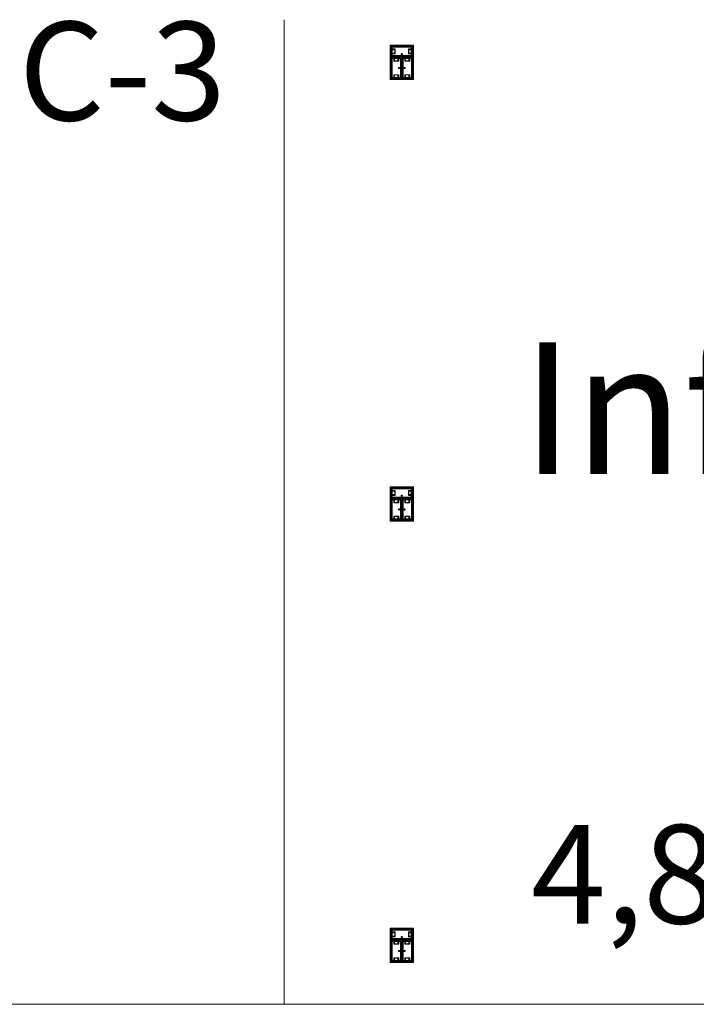
# Model space of a CAD drawing. Units: feet. Extents: x -1201 to -132, y -897 to -109.
# Drawn here: x -733 to -687, y -342 to -275 of the extents above; entities that cross this region are included whole.
import ezdxf

# ---------------------------------------------------------------- set-up
doc = ezdxf.new("R2010")
doc.units = ezdxf.units.FT
doc.header["$LTSCALE"] = 40
doc.header["$MEASUREMENT"] = 0
doc.layers.add('A-FLOR-FIXT', color=7, linetype='Continuous', lineweight=18)
doc.layers.add('None', color=7, linetype='Continuous', lineweight=18)
doc.styles.add('Times', font='Times')

msp = doc.modelspace()

# ---------------------------------------------------------------- linework, layer by layer
at = {"layer": 'A-FLOR-FIXT', "linetype": 'Continuous', "lineweight": 5, "transparency": 33554687}
for p, q in [((-707.805, -277.583), (-707.805, -276.917)), ((-707.805, -276.917), (-706.388, -276.917)), ((-707.742, -277.531), (-707.742, -276.969)), ((-707.742, -276.969), (-706.45, -276.969)), ((-706.45, -276.969), (-706.45, -277.531)), ((-706.388, -276.917), (-706.388, -277.583)), ((-707.805, -277.365), (-707.805, -277.135)), ((-707.805, -277.135), (-707.576, -277.135)), ((-707.576, -277.365), (-707.805, -277.365)), ((-706.388, -277.583), (-707.805, -277.583)), ((-707.742, -277.083), (-707.555, -277.083)), ((-707.742, -277.083), (-707.742, -277.135)), ((-707.742, -277.125), (-707.565, -277.125)), ((-707.742, -277.417), (-707.742, -277.365)), ((-707.565, -277.375), (-707.742, -277.375)), ((-707.555, -277.417), (-707.742, -277.417)), ((-707.742, -277.417), (-707.69, -277.417)), ((-706.45, -277.531), (-707.742, -277.531)), ((-707.576, -277.135), (-707.576, -277.365)), ((-707.565, -277.125), (-707.565, -277.375)), ((-707.555, -277.083), (-707.555, -277.417)), ((-707.18, -277.583), (-707.18, -277.562)), ((-707.18, -277.562), (-707.013, -277.562)), ((-707.013, -277.583), (-707.18, -277.583)), ((-707.137, -277.429), (-707.138, -277.433)), ((-707.138, -277.433), (-707.138, -277.438)), ((-707.138, -277.438), (-707.138, -277.442)), ((-707.138, -277.442), (-707.137, -277.446)), ((-707.136, -277.425), (-707.137, -277.429)), ((-707.137, -277.446), (-707.136, -277.45)), ((-707.134, -277.421), (-707.136, -277.425)), ((-707.136, -277.45), (-707.134, -277.454)), ((-707.132, -277.417), (-707.134, -277.421)), ((-707.134, -277.454), (-707.132, -277.458)), ((-707.13, -277.413), (-707.132, -277.417)), ((-707.132, -277.458), (-707.13, -277.462)), ((-707.127, -277.41), (-707.13, -277.413)), ((-707.13, -277.462), (-707.127, -277.465)), ((-707.124, -277.407), (-707.127, -277.41)), ((-707.127, -277.465), (-707.124, -277.468)), ((-707.121, -277.404), (-707.124, -277.407)), ((-707.124, -277.468), (-707.121, -277.471)), ((-707.117, -277.401), (-707.121, -277.404)), ((-707.121, -277.471), (-707.117, -277.474)), ((-707.113, -277.399), (-707.117, -277.401)), ((-707.117, -277.474), (-707.113, -277.476)), ((-707.109, -277.398), (-707.113, -277.399)), ((-707.113, -277.476), (-707.109, -277.477)), ((-707.105, -277.397), (-707.109, -277.398)), ((-707.109, -277.477), (-707.105, -277.478)), ((-707.101, -277.396), (-707.105, -277.397)), ((-707.105, -277.478), (-707.101, -277.479)), ((-707.096, -277.396), (-707.101, -277.396)), ((-707.101, -277.479), (-707.096, -277.479)), ((-707.092, -277.396), (-707.096, -277.396)), ((-707.096, -277.479), (-707.092, -277.479)), ((-707.088, -277.397), (-707.092, -277.396)), ((-707.092, -277.479), (-707.088, -277.478)), ((-707.083, -277.398), (-707.088, -277.397)), ((-707.088, -277.478), (-707.083, -277.477)), ((-707.079, -277.399), (-707.083, -277.398)), ((-707.083, -277.477), (-707.079, -277.476)), ((-707.076, -277.401), (-707.079, -277.399)), ((-707.079, -277.476), (-707.076, -277.474)), ((-707.072, -277.404), (-707.076, -277.401)), ((-707.076, -277.474), (-707.072, -277.471)), ((-707.068, -277.407), (-707.072, -277.404)), ((-707.072, -277.471), (-707.068, -277.468)), ((-707.065, -277.41), (-707.068, -277.407)), ((-707.068, -277.468), (-707.065, -277.465)), ((-707.063, -277.413), (-707.065, -277.41)), ((-707.065, -277.465), (-707.063, -277.462)), ((-707.06, -277.417), (-707.063, -277.413)), ((-707.063, -277.462), (-707.06, -277.458)), ((-707.058, -277.421), (-707.06, -277.417)), ((-707.06, -277.458), (-707.058, -277.454)), ((-707.057, -277.425), (-707.058, -277.421)), ((-707.058, -277.454), (-707.057, -277.45)), ((-707.056, -277.429), (-707.057, -277.425)), ((-707.057, -277.45), (-707.056, -277.446)), ((-707.055, -277.433), (-707.056, -277.429)), ((-707.056, -277.446), (-707.055, -277.442)), ((-707.055, -277.438), (-707.055, -277.433)), ((-707.055, -277.442), (-707.055, -277.438)), ((-707.013, -277.562), (-707.013, -277.583)), ((-706.638, -277.083), (-706.45, -277.083)), ((-706.638, -277.417), (-706.638, -277.083)), ((-706.45, -277.417), (-706.638, -277.417)), ((-706.628, -277.125), (-706.45, -277.125)), ((-706.628, -277.375), (-706.628, -277.125)), ((-706.45, -277.375), (-706.628, -277.375)), ((-706.617, -277.135), (-706.388, -277.135)), ((-706.617, -277.365), (-706.617, -277.135)), ((-706.388, -277.365), (-706.617, -277.365)), ((-706.45, -277.083), (-706.503, -277.083)), ((-706.45, -277.083), (-706.45, -277.135)), ((-706.45, -277.417), (-706.45, -277.365)), ((-706.388, -277.135), (-706.388, -277.365)), ((-707.805, -279.083), (-707.805, -277.667)), ((-707.805, -277.667), (-707.138, -277.667)), ((-707.753, -279.021), (-707.753, -277.729)), ((-707.753, -277.729), (-707.19, -277.729)), ((-707.638, -277.917), (-707.638, -277.729)), ((-707.638, -277.729), (-707.638, -277.781)), ((-707.638, -277.729), (-707.586, -277.729)), ((-707.305, -277.917), (-707.638, -277.917)), ((-707.596, -277.906), (-707.596, -277.729)), ((-707.346, -277.906), (-707.596, -277.906)), ((-707.586, -277.896), (-707.586, -277.667)), ((-707.586, -277.667), (-707.357, -277.667)), ((-707.357, -277.896), (-707.586, -277.896)), ((-707.357, -277.667), (-707.357, -277.896)), ((-707.305, -277.729), (-707.357, -277.729)), ((-707.346, -277.729), (-707.346, -277.906)), ((-707.305, -277.729), (-707.305, -277.917)), ((-707.19, -277.729), (-707.19, -279.021)), ((-707.159, -278.458), (-707.159, -278.292)), ((-707.159, -278.292), (-707.138, -278.292)), ((-707.138, -277.667), (-707.138, -279.083)), ((-707.138, -278.292), (-707.138, -278.458)), ((-707.055, -279.083), (-707.055, -277.667)), ((-707.055, -277.667), (-706.388, -277.667)), ((-707.055, -278.458), (-707.055, -278.292)), ((-707.055, -278.292), (-707.034, -278.292)), ((-707.034, -278.292), (-707.034, -278.458)), ((-707.003, -279.021), (-707.003, -277.729)), ((-707.003, -277.729), (-706.44, -277.729)), ((-706.888, -277.917), (-706.888, -277.729)), ((-706.888, -277.729), (-706.888, -277.781)), ((-706.888, -277.729), (-706.836, -277.729)), ((-706.555, -277.917), (-706.888, -277.917)), ((-706.846, -277.906), (-706.846, -277.729)), ((-706.596, -277.906), (-706.846, -277.906)), ((-706.836, -277.896), (-706.836, -277.667)), ((-706.836, -277.667), (-706.607, -277.667)), ((-706.607, -277.896), (-706.836, -277.896)), ((-706.607, -277.667), (-706.607, -277.896)), ((-706.555, -277.729), (-706.607, -277.729)), ((-706.596, -277.729), (-706.596, -277.906)), ((-706.555, -277.729), (-706.555, -277.917)), ((-706.44, -277.729), (-706.44, -279.021)), ((-706.388, -277.667), (-706.388, -279.083)), ((-707.638, -279.021), (-707.638, -278.833)), ((-707.638, -278.833), (-707.305, -278.833)), ((-707.596, -279.021), (-707.596, -278.844)), ((-707.596, -278.844), (-707.346, -278.844)), ((-707.586, -279.083), (-707.586, -278.854)), ((-707.586, -278.854), (-707.357, -278.854)), ((-707.357, -278.854), (-707.357, -279.083)), ((-707.346, -278.844), (-707.346, -279.021)), ((-707.325, -278.371), (-707.326, -278.375)), ((-707.326, -278.375), (-707.325, -278.379)), ((-707.323, -278.362), (-707.325, -278.366)), ((-707.325, -278.366), (-707.325, -278.371)), ((-707.325, -278.379), (-707.325, -278.384)), ((-707.325, -278.384), (-707.323, -278.388)), ((-707.322, -278.358), (-707.323, -278.362)), ((-707.323, -278.388), (-707.322, -278.392)), ((-707.32, -278.354), (-707.322, -278.358)), ((-707.322, -278.392), (-707.32, -278.396)), ((-707.318, -278.351), (-707.32, -278.354)), ((-707.32, -278.396), (-707.318, -278.399)), ((-707.315, -278.347), (-707.318, -278.351)), ((-707.318, -278.399), (-707.315, -278.403)), ((-707.312, -278.344), (-707.315, -278.347)), ((-707.315, -278.403), (-707.312, -278.406)), ((-707.308, -278.341), (-707.312, -278.344)), ((-707.312, -278.406), (-707.308, -278.409)), ((-707.305, -278.339), (-707.308, -278.341)), ((-707.308, -278.409), (-707.305, -278.411)), ((-707.301, -278.337), (-707.305, -278.339)), ((-707.305, -278.411), (-707.301, -278.413)), ((-707.305, -278.833), (-707.305, -279.021)), ((-707.305, -279.021), (-707.305, -278.969)), ((-707.297, -278.335), (-707.301, -278.337)), ((-707.301, -278.413), (-707.297, -278.415)), ((-707.293, -278.334), (-707.297, -278.335)), ((-707.297, -278.415), (-707.293, -278.416)), ((-707.288, -278.334), (-707.293, -278.334)), ((-707.293, -278.416), (-707.288, -278.416)), ((-707.284, -278.333), (-707.288, -278.334)), ((-707.288, -278.416), (-707.284, -278.417)), ((-707.279, -278.334), (-707.284, -278.333)), ((-707.284, -278.417), (-707.279, -278.416)), ((-707.275, -278.334), (-707.279, -278.334)), ((-707.279, -278.416), (-707.275, -278.416)), ((-707.271, -278.335), (-707.275, -278.334)), ((-707.275, -278.416), (-707.271, -278.415)), ((-707.267, -278.337), (-707.271, -278.335)), ((-707.271, -278.415), (-707.267, -278.413)), ((-707.263, -278.339), (-707.267, -278.337)), ((-707.267, -278.413), (-707.263, -278.411)), ((-707.259, -278.341), (-707.263, -278.339)), ((-707.263, -278.411), (-707.259, -278.409)), ((-707.256, -278.344), (-707.259, -278.341)), ((-707.259, -278.409), (-707.256, -278.406)), ((-707.253, -278.347), (-707.256, -278.344)), ((-707.256, -278.406), (-707.253, -278.403)), ((-707.25, -278.351), (-707.253, -278.347)), ((-707.253, -278.403), (-707.25, -278.399)), ((-707.248, -278.354), (-707.25, -278.351)), ((-707.25, -278.399), (-707.248, -278.396)), ((-707.246, -278.358), (-707.248, -278.354)), ((-707.248, -278.396), (-707.246, -278.392)), ((-707.244, -278.362), (-707.246, -278.358)), ((-707.246, -278.392), (-707.244, -278.388)), ((-707.243, -278.366), (-707.244, -278.362)), ((-707.244, -278.388), (-707.243, -278.384)), ((-707.242, -278.371), (-707.243, -278.366)), ((-707.243, -278.384), (-707.242, -278.379)), ((-707.242, -278.375), (-707.242, -278.371)), ((-707.242, -278.379), (-707.242, -278.375)), ((-707.138, -278.458), (-707.159, -278.458)), ((-707.034, -278.458), (-707.055, -278.458)), ((-706.95, -278.371), (-706.951, -278.375)), ((-706.951, -278.375), (-706.95, -278.379)), ((-706.948, -278.362), (-706.95, -278.366)), ((-706.95, -278.366), (-706.95, -278.371)), ((-706.95, -278.379), (-706.95, -278.384)), ((-706.95, -278.384), (-706.948, -278.388)), ((-706.947, -278.358), (-706.948, -278.362)), ((-706.948, -278.388), (-706.947, -278.392)), ((-706.945, -278.354), (-706.947, -278.358)), ((-706.947, -278.392), (-706.945, -278.396)), ((-706.943, -278.351), (-706.945, -278.354)), ((-706.945, -278.396), (-706.943, -278.399)), ((-706.94, -278.347), (-706.943, -278.351)), ((-706.943, -278.399), (-706.94, -278.403)), ((-706.937, -278.344), (-706.94, -278.347)), ((-706.94, -278.403), (-706.937, -278.406)), ((-706.933, -278.341), (-706.937, -278.344)), ((-706.937, -278.406), (-706.933, -278.409)), ((-706.93, -278.339), (-706.933, -278.341)), ((-706.933, -278.409), (-706.93, -278.411)), ((-706.926, -278.337), (-706.93, -278.339)), ((-706.93, -278.411), (-706.926, -278.413)), ((-706.922, -278.335), (-706.926, -278.337)), ((-706.926, -278.413), (-706.922, -278.415)), ((-706.918, -278.334), (-706.922, -278.335)), ((-706.922, -278.415), (-706.918, -278.416)), ((-706.913, -278.334), (-706.918, -278.334)), ((-706.918, -278.416), (-706.913, -278.416)), ((-706.909, -278.333), (-706.913, -278.334)), ((-706.913, -278.416), (-706.909, -278.417)), ((-706.904, -278.334), (-706.909, -278.333)), ((-706.909, -278.417), (-706.904, -278.416)), ((-706.9, -278.334), (-706.904, -278.334)), ((-706.904, -278.416), (-706.9, -278.416)), ((-706.896, -278.335), (-706.9, -278.334)), ((-706.9, -278.416), (-706.896, -278.415)), ((-706.892, -278.337), (-706.896, -278.335)), ((-706.896, -278.415), (-706.892, -278.413)), ((-706.888, -278.339), (-706.892, -278.337)), ((-706.892, -278.413), (-706.888, -278.411)), ((-706.884, -278.341), (-706.888, -278.339)), ((-706.888, -278.411), (-706.884, -278.409)), ((-706.888, -279.021), (-706.888, -278.833)), ((-706.888, -278.833), (-706.555, -278.833)), ((-706.881, -278.344), (-706.884, -278.341)), ((-706.884, -278.409), (-706.881, -278.406)), ((-706.878, -278.347), (-706.881, -278.344)), ((-706.881, -278.406), (-706.878, -278.403)), ((-706.875, -278.351), (-706.878, -278.347)), ((-706.878, -278.403), (-706.875, -278.399)), ((-706.873, -278.354), (-706.875, -278.351)), ((-706.875, -278.399), (-706.873, -278.396)), ((-706.871, -278.358), (-706.873, -278.354)), ((-706.873, -278.396), (-706.871, -278.392)), ((-706.869, -278.362), (-706.871, -278.358)), ((-706.871, -278.392), (-706.869, -278.388)), ((-706.868, -278.366), (-706.869, -278.362)), ((-706.869, -278.388), (-706.868, -278.384)), ((-706.867, -278.371), (-706.868, -278.366)), ((-706.868, -278.384), (-706.867, -278.379)), ((-706.867, -278.375), (-706.867, -278.371)), ((-706.867, -278.379), (-706.867, -278.375)), ((-706.846, -279.021), (-706.846, -278.844)), ((-706.846, -278.844), (-706.596, -278.844)), ((-706.836, -279.083), (-706.836, -278.854)), ((-706.836, -278.854), (-706.607, -278.854)), ((-706.607, -278.854), (-706.607, -279.083)), ((-706.596, -278.844), (-706.596, -279.021)), ((-706.555, -278.833), (-706.555, -279.021)), ((-706.555, -279.021), (-706.555, -278.969)), ((-707.138, -279.083), (-707.805, -279.083)), ((-707.19, -279.021), (-707.753, -279.021)), ((-707.638, -279.021), (-707.586, -279.021)), ((-707.357, -279.083), (-707.586, -279.083)), ((-707.305, -279.021), (-707.357, -279.021)), ((-706.388, -279.083), (-707.055, -279.083)), ((-706.44, -279.021), (-707.003, -279.021)), ((-706.888, -279.021), (-706.836, -279.021)), ((-706.607, -279.083), (-706.836, -279.083)), ((-706.555, -279.021), (-706.607, -279.021)), ((-707.805, -307.583), (-707.805, -306.917)), ((-707.805, -306.917), (-706.388, -306.917)), ((-707.742, -307.531), (-707.742, -306.969)), ((-707.742, -306.969), (-706.45, -306.969)), ((-707.742, -307.083), (-707.555, -307.083)), ((-707.742, -307.083), (-707.742, -307.135)), ((-707.555, -307.083), (-707.555, -307.417)), ((-706.638, -307.083), (-706.45, -307.083)), ((-706.638, -307.417), (-706.638, -307.083)), ((-706.45, -307.083), (-706.503, -307.083)), ((-706.45, -306.969), (-706.45, -307.531)), ((-706.45, -307.083), (-706.45, -307.135)), ((-706.388, -306.917), (-706.388, -307.583)), ((-707.805, -307.365), (-707.805, -307.135)), ((-707.805, -307.135), (-707.576, -307.135)), ((-707.576, -307.365), (-707.805, -307.365)), ((-706.388, -307.583), (-707.805, -307.583)), ((-707.805, -309.083), (-707.805, -307.667)), ((-707.805, -307.667), (-707.138, -307.667)), ((-707.753, -309.021), (-707.753, -307.729)), ((-707.753, -307.729), (-707.19, -307.729)), ((-707.742, -307.125), (-707.565, -307.125)), ((-707.742, -307.417), (-707.742, -307.365)), ((-707.565, -307.375), (-707.742, -307.375)), ((-707.555, -307.417), (-707.742, -307.417)), ((-707.742, -307.417), (-707.69, -307.417)), ((-706.45, -307.531), (-707.742, -307.531)), ((-707.638, -307.917), (-707.638, -307.729)), ((-707.638, -307.729), (-707.638, -307.781)), ((-707.638, -307.729), (-707.586, -307.729)), ((-707.596, -307.906), (-707.596, -307.729)), ((-707.586, -307.896), (-707.586, -307.667)), ((-707.586, -307.667), (-707.357, -307.667)), ((-707.576, -307.135), (-707.576, -307.365)), ((-707.565, -307.125), (-707.565, -307.375)), ((-707.357, -307.667), (-707.357, -307.896)), ((-707.305, -307.729), (-707.357, -307.729)), ((-707.346, -307.729), (-707.346, -307.906)), ((-707.305, -307.729), (-707.305, -307.917)), ((-707.19, -307.729), (-707.19, -309.021)), ((-707.18, -307.583), (-707.18, -307.562)), ((-707.18, -307.562), (-707.013, -307.562)), ((-707.013, -307.583), (-707.18, -307.583)), ((-707.137, -307.429), (-707.138, -307.433)), ((-707.138, -307.433), (-707.138, -307.438)), ((-707.138, -307.438), (-707.138, -307.442)), ((-707.138, -307.442), (-707.137, -307.446)), ((-707.138, -307.667), (-707.138, -309.083)), ((-707.136, -307.425), (-707.137, -307.429)), ((-707.137, -307.446), (-707.136, -307.45)), ((-707.134, -307.421), (-707.136, -307.425)), ((-707.136, -307.45), (-707.134, -307.454)), ((-707.132, -307.417), (-707.134, -307.421)), ((-707.134, -307.454), (-707.132, -307.458)), ((-707.13, -307.413), (-707.132, -307.417)), ((-707.132, -307.458), (-707.13, -307.462)), ((-707.127, -307.41), (-707.13, -307.413)), ((-707.13, -307.462), (-707.127, -307.465)), ((-707.124, -307.407), (-707.127, -307.41)), ((-707.127, -307.465), (-707.124, -307.468)), ((-707.121, -307.404), (-707.124, -307.407)), ((-707.124, -307.468), (-707.121, -307.471)), ((-707.117, -307.401), (-707.121, -307.404)), ((-707.121, -307.471), (-707.117, -307.474)), ((-707.113, -307.399), (-707.117, -307.401)), ((-707.117, -307.474), (-707.113, -307.476)), ((-707.109, -307.398), (-707.113, -307.399)), ((-707.113, -307.476), (-707.109, -307.477)), ((-707.105, -307.397), (-707.109, -307.398)), ((-707.109, -307.477), (-707.105, -307.478)), ((-707.101, -307.396), (-707.105, -307.397)), ((-707.105, -307.478), (-707.101, -307.479)), ((-707.096, -307.396), (-707.101, -307.396)), ((-707.101, -307.479), (-707.096, -307.479)), ((-707.092, -307.396), (-707.096, -307.396)), ((-707.096, -307.479), (-707.092, -307.479)), ((-707.088, -307.397), (-707.092, -307.396)), ((-707.092, -307.479), (-707.088, -307.478)), ((-707.083, -307.398), (-707.088, -307.397)), ((-707.088, -307.478), (-707.083, -307.477)), ((-707.079, -307.399), (-707.083, -307.398)), ((-707.083, -307.477), (-707.079, -307.476)), ((-707.076, -307.401), (-707.079, -307.399)), ((-707.079, -307.476), (-707.076, -307.474)), ((-707.072, -307.404), (-707.076, -307.401)), ((-707.076, -307.474), (-707.072, -307.471)), ((-707.068, -307.407), (-707.072, -307.404)), ((-707.072, -307.471), (-707.068, -307.468)), ((-707.065, -307.41), (-707.068, -307.407)), ((-707.068, -307.468), (-707.065, -307.465)), ((-707.063, -307.413), (-707.065, -307.41)), ((-707.065, -307.465), (-707.063, -307.462)), ((-707.06, -307.417), (-707.063, -307.413)), ((-707.063, -307.462), (-707.06, -307.458)), ((-707.058, -307.421), (-707.06, -307.417)), ((-707.06, -307.458), (-707.058, -307.454)), ((-707.057, -307.425), (-707.058, -307.421)), ((-707.058, -307.454), (-707.057, -307.45)), ((-707.056, -307.429), (-707.057, -307.425)), ((-707.057, -307.45), (-707.056, -307.446)), ((-707.055, -307.433), (-707.056, -307.429)), ((-707.056, -307.446), (-707.055, -307.442)), ((-707.055, -307.438), (-707.055, -307.433)), ((-707.055, -307.442), (-707.055, -307.438)), ((-707.055, -309.083), (-707.055, -307.667)), ((-707.055, -307.667), (-706.388, -307.667)), ((-707.013, -307.562), (-707.013, -307.583)), ((-707.003, -309.021), (-707.003, -307.729)), ((-707.003, -307.729), (-706.44, -307.729)), ((-706.888, -307.917), (-706.888, -307.729)), ((-706.888, -307.729), (-706.888, -307.781)), ((-706.888, -307.729), (-706.836, -307.729)), ((-706.846, -307.906), (-706.846, -307.729)), ((-706.836, -307.896), (-706.836, -307.667)), ((-706.836, -307.667), (-706.607, -307.667)), ((-706.45, -307.417), (-706.638, -307.417)), ((-706.628, -307.125), (-706.45, -307.125)), ((-706.628, -307.375), (-706.628, -307.125)), ((-706.45, -307.375), (-706.628, -307.375)), ((-706.617, -307.135), (-706.388, -307.135)), ((-706.617, -307.365), (-706.617, -307.135)), ((-706.388, -307.365), (-706.617, -307.365)), ((-706.607, -307.667), (-706.607, -307.896)), ((-706.555, -307.729), (-706.607, -307.729)), ((-706.596, -307.729), (-706.596, -307.906)), ((-706.555, -307.729), (-706.555, -307.917)), ((-706.45, -307.417), (-706.45, -307.365)), ((-706.44, -307.729), (-706.44, -309.021)), ((-706.388, -307.135), (-706.388, -307.365)), ((-706.388, -307.667), (-706.388, -309.083)), ((-707.305, -307.917), (-707.638, -307.917)), ((-707.346, -307.906), (-707.596, -307.906)), ((-707.357, -307.896), (-707.586, -307.896)), ((-707.325, -308.371), (-707.326, -308.375)), ((-707.326, -308.375), (-707.325, -308.379)), ((-707.323, -308.362), (-707.325, -308.366)), ((-707.325, -308.366), (-707.325, -308.371)), ((-707.325, -308.379), (-707.325, -308.384)), ((-707.325, -308.384), (-707.323, -308.388)), ((-707.322, -308.358), (-707.323, -308.362)), ((-707.323, -308.388), (-707.322, -308.392)), ((-707.32, -308.354), (-707.322, -308.358)), ((-707.322, -308.392), (-707.32, -308.396)), ((-707.318, -308.351), (-707.32, -308.354)), ((-707.32, -308.396), (-707.318, -308.399)), ((-707.315, -308.347), (-707.318, -308.351)), ((-707.318, -308.399), (-707.315, -308.403)), ((-707.312, -308.344), (-707.315, -308.347)), ((-707.315, -308.403), (-707.312, -308.406)), ((-707.308, -308.341), (-707.312, -308.344)), ((-707.312, -308.406), (-707.308, -308.409)), ((-707.305, -308.339), (-707.308, -308.341)), ((-707.308, -308.409), (-707.305, -308.411)), ((-707.301, -308.337), (-707.305, -308.339)), ((-707.305, -308.411), (-707.301, -308.413)), ((-707.297, -308.335), (-707.301, -308.337)), ((-707.301, -308.413), (-707.297, -308.415)), ((-707.293, -308.334), (-707.297, -308.335)), ((-707.297, -308.415), (-707.293, -308.416)), ((-707.288, -308.334), (-707.293, -308.334)), ((-707.293, -308.416), (-707.288, -308.416)), ((-707.284, -308.333), (-707.288, -308.334)), ((-707.288, -308.416), (-707.284, -308.417)), ((-707.279, -308.334), (-707.284, -308.333)), ((-707.284, -308.417), (-707.279, -308.416)), ((-707.275, -308.334), (-707.279, -308.334)), ((-707.279, -308.416), (-707.275, -308.416)), ((-707.271, -308.335), (-707.275, -308.334)), ((-707.275, -308.416), (-707.271, -308.415)), ((-707.267, -308.337), (-707.271, -308.335)), ((-707.271, -308.415), (-707.267, -308.413)), ((-707.263, -308.339), (-707.267, -308.337)), ((-707.267, -308.413), (-707.263, -308.411)), ((-707.259, -308.341), (-707.263, -308.339)), ((-707.263, -308.411), (-707.259, -308.409)), ((-707.256, -308.344), (-707.259, -308.341)), ((-707.259, -308.409), (-707.256, -308.406)), ((-707.253, -308.347), (-707.256, -308.344)), ((-707.256, -308.406), (-707.253, -308.403)), ((-707.25, -308.351), (-707.253, -308.347)), ((-707.253, -308.403), (-707.25, -308.399)), ((-707.248, -308.354), (-707.25, -308.351)), ((-707.25, -308.399), (-707.248, -308.396)), ((-707.246, -308.358), (-707.248, -308.354)), ((-707.248, -308.396), (-707.246, -308.392)), ((-707.244, -308.362), (-707.246, -308.358)), ((-707.246, -308.392), (-707.244, -308.388)), ((-707.243, -308.366), (-707.244, -308.362)), ((-707.244, -308.388), (-707.243, -308.384)), ((-707.242, -308.371), (-707.243, -308.366)), ((-707.243, -308.384), (-707.242, -308.379)), ((-707.242, -308.375), (-707.242, -308.371)), ((-707.242, -308.379), (-707.242, -308.375)), ((-707.159, -308.458), (-707.159, -308.292)), ((-707.159, -308.292), (-707.138, -308.292)), ((-707.138, -308.292), (-707.138, -308.458)), ((-707.055, -308.458), (-707.055, -308.292)), ((-707.055, -308.292), (-707.034, -308.292)), ((-707.034, -308.292), (-707.034, -308.458)), ((-706.95, -308.371), (-706.951, -308.375)), ((-706.951, -308.375), (-706.95, -308.379)), ((-706.948, -308.362), (-706.95, -308.366)), ((-706.95, -308.366), (-706.95, -308.371)), ((-706.95, -308.379), (-706.95, -308.384)), ((-706.95, -308.384), (-706.948, -308.388)), ((-706.947, -308.358), (-706.948, -308.362)), ((-706.948, -308.388), (-706.947, -308.392)), ((-706.945, -308.354), (-706.947, -308.358)), ((-706.947, -308.392), (-706.945, -308.396)), ((-706.943, -308.351), (-706.945, -308.354)), ((-706.945, -308.396), (-706.943, -308.399)), ((-706.94, -308.347), (-706.943, -308.351)), ((-706.943, -308.399), (-706.94, -308.403)), ((-706.937, -308.344), (-706.94, -308.347)), ((-706.94, -308.403), (-706.937, -308.406)), ((-706.933, -308.341), (-706.937, -308.344)), ((-706.937, -308.406), (-706.933, -308.409)), ((-706.93, -308.339), (-706.933, -308.341)), ((-706.933, -308.409), (-706.93, -308.411)), ((-706.926, -308.337), (-706.93, -308.339)), ((-706.93, -308.411), (-706.926, -308.413)), ((-706.922, -308.335), (-706.926, -308.337)), ((-706.926, -308.413), (-706.922, -308.415)), ((-706.918, -308.334), (-706.922, -308.335)), ((-706.922, -308.415), (-706.918, -308.416)), ((-706.913, -308.334), (-706.918, -308.334)), ((-706.918, -308.416), (-706.913, -308.416)), ((-706.909, -308.333), (-706.913, -308.334)), ((-706.913, -308.416), (-706.909, -308.417)), ((-706.904, -308.334), (-706.909, -308.333)), ((-706.909, -308.417), (-706.904, -308.416)), ((-706.9, -308.334), (-706.904, -308.334)), ((-706.904, -308.416), (-706.9, -308.416)), ((-706.896, -308.335), (-706.9, -308.334)), ((-706.9, -308.416), (-706.896, -308.415)), ((-706.892, -308.337), (-706.896, -308.335)), ((-706.896, -308.415), (-706.892, -308.413)), ((-706.888, -308.339), (-706.892, -308.337)), ((-706.892, -308.413), (-706.888, -308.411)), ((-706.555, -307.917), (-706.888, -307.917)), ((-706.884, -308.341), (-706.888, -308.339)), ((-706.888, -308.411), (-706.884, -308.409)), ((-706.881, -308.344), (-706.884, -308.341)), ((-706.884, -308.409), (-706.881, -308.406)), ((-706.878, -308.347), (-706.881, -308.344)), ((-706.881, -308.406), (-706.878, -308.403)), ((-706.875, -308.351), (-706.878, -308.347)), ((-706.878, -308.403), (-706.875, -308.399)), ((-706.873, -308.354), (-706.875, -308.351)), ((-706.875, -308.399), (-706.873, -308.396)), ((-706.871, -308.358), (-706.873, -308.354)), ((-706.873, -308.396), (-706.871, -308.392)), ((-706.869, -308.362), (-706.871, -308.358)), ((-706.871, -308.392), (-706.869, -308.388)), ((-706.868, -308.366), (-706.869, -308.362)), ((-706.869, -308.388), (-706.868, -308.384)), ((-706.867, -308.371), (-706.868, -308.366)), ((-706.868, -308.384), (-706.867, -308.379)), ((-706.867, -308.375), (-706.867, -308.371)), ((-706.867, -308.379), (-706.867, -308.375)), ((-706.596, -307.906), (-706.846, -307.906)), ((-706.607, -307.896), (-706.836, -307.896)), ((-707.138, -309.083), (-707.805, -309.083)), ((-707.19, -309.021), (-707.753, -309.021)), ((-707.638, -309.021), (-707.638, -308.833)), ((-707.638, -308.833), (-707.305, -308.833)), ((-707.638, -309.021), (-707.586, -309.021)), ((-707.596, -309.021), (-707.596, -308.844)), ((-707.596, -308.844), (-707.346, -308.844)), ((-707.586, -309.083), (-707.586, -308.854)), ((-707.586, -308.854), (-707.357, -308.854)), ((-707.357, -309.083), (-707.586, -309.083)), ((-707.357, -308.854), (-707.357, -309.083)), ((-707.305, -309.021), (-707.357, -309.021)), ((-707.346, -308.844), (-707.346, -309.021)), ((-707.305, -308.833), (-707.305, -309.021)), ((-707.305, -309.021), (-707.305, -308.969)), ((-707.138, -308.458), (-707.159, -308.458)), ((-707.034, -308.458), (-707.055, -308.458)), ((-706.388, -309.083), (-707.055, -309.083)), ((-706.44, -309.021), (-707.003, -309.021)), ((-706.888, -309.021), (-706.888, -308.833)), ((-706.888, -308.833), (-706.555, -308.833)), ((-706.888, -309.021), (-706.836, -309.021)), ((-706.846, -309.021), (-706.846, -308.844)), ((-706.846, -308.844), (-706.596, -308.844)), ((-706.836, -309.083), (-706.836, -308.854)), ((-706.836, -308.854), (-706.607, -308.854)), ((-706.607, -309.083), (-706.836, -309.083)), ((-706.607, -308.854), (-706.607, -309.083)), ((-706.555, -309.021), (-706.607, -309.021)), ((-706.596, -308.844), (-706.596, -309.021)), ((-706.555, -308.833), (-706.555, -309.021)), ((-706.555, -309.021), (-706.555, -308.969)), ((-707.805, -337.583), (-707.805, -336.917)), ((-707.805, -336.917), (-706.388, -336.917)), ((-707.805, -337.365), (-707.805, -337.135)), ((-707.805, -337.135), (-707.576, -337.135)), ((-707.742, -337.531), (-707.742, -336.969)), ((-707.742, -336.969), (-706.45, -336.969)), ((-707.742, -337.083), (-707.555, -337.083)), ((-707.742, -337.083), (-707.742, -337.135)), ((-707.742, -337.125), (-707.565, -337.125)), ((-707.576, -337.135), (-707.576, -337.365)), ((-707.565, -337.125), (-707.565, -337.375)), ((-707.555, -337.083), (-707.555, -337.417)), ((-706.638, -337.083), (-706.45, -337.083)), ((-706.638, -337.417), (-706.638, -337.083)), ((-706.628, -337.125), (-706.45, -337.125)), ((-706.628, -337.375), (-706.628, -337.125)), ((-706.617, -337.135), (-706.388, -337.135)), ((-706.617, -337.365), (-706.617, -337.135)), ((-706.45, -337.083), (-706.503, -337.083)), ((-706.45, -336.969), (-706.45, -337.531)), ((-706.45, -337.083), (-706.45, -337.135)), ((-706.388, -336.917), (-706.388, -337.583)), ((-706.388, -337.135), (-706.388, -337.365)), ((-707.576, -337.365), (-707.805, -337.365)), ((-706.388, -337.583), (-707.805, -337.583)), ((-707.805, -339.083), (-707.805, -337.667)), ((-707.805, -337.667), (-707.138, -337.667)), ((-707.753, -339.021), (-707.753, -337.729)), ((-707.753, -337.729), (-707.19, -337.729)), ((-707.742, -337.417), (-707.742, -337.365)), ((-707.565, -337.375), (-707.742, -337.375)), ((-707.555, -337.417), (-707.742, -337.417)), ((-707.742, -337.417), (-707.69, -337.417)), ((-706.45, -337.531), (-707.742, -337.531)), ((-707.638, -337.917), (-707.638, -337.729)), ((-707.638, -337.729), (-707.638, -337.781)), ((-707.638, -337.729), (-707.586, -337.729)), ((-707.596, -337.906), (-707.596, -337.729)), ((-707.586, -337.896), (-707.586, -337.667)), ((-707.586, -337.667), (-707.357, -337.667)), ((-707.357, -337.667), (-707.357, -337.896)), ((-707.305, -337.729), (-707.357, -337.729)), ((-707.346, -337.729), (-707.346, -337.906)), ((-707.305, -337.729), (-707.305, -337.917)), ((-707.19, -337.729), (-707.19, -339.021)), ((-707.18, -337.583), (-707.18, -337.563)), ((-707.18, -337.563), (-707.013, -337.563)), ((-707.013, -337.583), (-707.18, -337.583)), ((-707.137, -337.429), (-707.138, -337.433)), ((-707.138, -337.433), (-707.138, -337.438)), ((-707.138, -337.438), (-707.138, -337.442)), ((-707.138, -337.442), (-707.137, -337.446)), ((-707.138, -337.667), (-707.138, -339.083)), ((-707.136, -337.425), (-707.137, -337.429)), ((-707.137, -337.446), (-707.136, -337.45)), ((-707.134, -337.421), (-707.136, -337.425)), ((-707.136, -337.45), (-707.134, -337.454)), ((-707.132, -337.417), (-707.134, -337.421)), ((-707.134, -337.454), (-707.132, -337.458)), ((-707.13, -337.413), (-707.132, -337.417)), ((-707.132, -337.458), (-707.13, -337.462)), ((-707.127, -337.41), (-707.13, -337.413)), ((-707.13, -337.462), (-707.127, -337.465)), ((-707.124, -337.407), (-707.127, -337.41)), ((-707.127, -337.465), (-707.124, -337.468)), ((-707.121, -337.404), (-707.124, -337.407)), ((-707.124, -337.468), (-707.121, -337.471)), ((-707.117, -337.401), (-707.121, -337.404)), ((-707.121, -337.471), (-707.117, -337.474)), ((-707.113, -337.399), (-707.117, -337.401)), ((-707.117, -337.474), (-707.113, -337.476)), ((-707.109, -337.398), (-707.113, -337.399)), ((-707.113, -337.476), (-707.109, -337.477)), ((-707.105, -337.397), (-707.109, -337.398)), ((-707.109, -337.477), (-707.105, -337.478)), ((-707.101, -337.396), (-707.105, -337.397)), ((-707.105, -337.478), (-707.101, -337.479)), ((-707.096, -337.396), (-707.101, -337.396)), ((-707.101, -337.479), (-707.096, -337.479)), ((-707.092, -337.396), (-707.096, -337.396)), ((-707.096, -337.479), (-707.092, -337.479)), ((-707.088, -337.397), (-707.092, -337.396)), ((-707.092, -337.479), (-707.088, -337.478)), ((-707.083, -337.398), (-707.088, -337.397)), ((-707.088, -337.478), (-707.083, -337.477)), ((-707.079, -337.399), (-707.083, -337.398)), ((-707.083, -337.477), (-707.079, -337.476)), ((-707.076, -337.401), (-707.079, -337.399)), ((-707.079, -337.476), (-707.076, -337.474)), ((-707.072, -337.404), (-707.076, -337.401)), ((-707.076, -337.474), (-707.072, -337.471)), ((-707.068, -337.407), (-707.072, -337.404)), ((-707.072, -337.471), (-707.068, -337.468)), ((-707.065, -337.41), (-707.068, -337.407)), ((-707.068, -337.468), (-707.065, -337.465)), ((-707.063, -337.413), (-707.065, -337.41)), ((-707.065, -337.465), (-707.063, -337.462)), ((-707.06, -337.417), (-707.063, -337.413)), ((-707.063, -337.462), (-707.06, -337.458)), ((-707.058, -337.421), (-707.06, -337.417)), ((-707.06, -337.458), (-707.058, -337.454)), ((-707.057, -337.425), (-707.058, -337.421)), ((-707.058, -337.454), (-707.057, -337.45)), ((-707.056, -337.429), (-707.057, -337.425)), ((-707.057, -337.45), (-707.056, -337.446)), ((-707.055, -337.433), (-707.056, -337.429)), ((-707.056, -337.446), (-707.055, -337.442)), ((-707.055, -337.438), (-707.055, -337.433)), ((-707.055, -337.442), (-707.055, -337.438)), ((-707.055, -339.083), (-707.055, -337.667)), ((-707.055, -337.667), (-706.388, -337.667)), ((-707.013, -337.563), (-707.013, -337.583)), ((-707.003, -339.021), (-707.003, -337.729)), ((-707.003, -337.729), (-706.44, -337.729)), ((-706.888, -337.917), (-706.888, -337.729)), ((-706.888, -337.729), (-706.888, -337.781)), ((-706.888, -337.729), (-706.836, -337.729)), ((-706.846, -337.906), (-706.846, -337.729)), ((-706.836, -337.896), (-706.836, -337.667)), ((-706.836, -337.667), (-706.607, -337.667)), ((-706.45, -337.417), (-706.638, -337.417)), ((-706.45, -337.375), (-706.628, -337.375)), ((-706.388, -337.365), (-706.617, -337.365)), ((-706.607, -337.667), (-706.607, -337.896)), ((-706.555, -337.729), (-706.607, -337.729)), ((-706.596, -337.729), (-706.596, -337.906)), ((-706.555, -337.729), (-706.555, -337.917)), ((-706.45, -337.417), (-706.45, -337.365)), ((-706.44, -337.729), (-706.44, -339.021)), ((-706.388, -337.667), (-706.388, -339.083)), ((-707.305, -337.917), (-707.638, -337.917)), ((-707.346, -337.906), (-707.596, -337.906)), ((-707.357, -337.896), (-707.586, -337.896)), ((-707.325, -338.371), (-707.326, -338.375)), ((-707.326, -338.375), (-707.325, -338.379)), ((-707.323, -338.362), (-707.325, -338.366)), ((-707.325, -338.366), (-707.325, -338.371)), ((-707.325, -338.379), (-707.325, -338.384)), ((-707.325, -338.384), (-707.323, -338.388)), ((-707.322, -338.358), (-707.323, -338.362)), ((-707.323, -338.388), (-707.322, -338.392)), ((-707.32, -338.354), (-707.322, -338.358)), ((-707.322, -338.392), (-707.32, -338.396)), ((-707.318, -338.351), (-707.32, -338.354)), ((-707.32, -338.396), (-707.318, -338.399)), ((-707.315, -338.347), (-707.318, -338.351)), ((-707.318, -338.399), (-707.315, -338.403)), ((-707.312, -338.344), (-707.315, -338.347)), ((-707.315, -338.403), (-707.312, -338.406)), ((-707.308, -338.341), (-707.312, -338.344)), ((-707.312, -338.406), (-707.308, -338.409)), ((-707.305, -338.339), (-707.308, -338.341)), ((-707.308, -338.409), (-707.305, -338.411)), ((-707.301, -338.337), (-707.305, -338.339)), ((-707.305, -338.411), (-707.301, -338.413)), ((-707.297, -338.335), (-707.301, -338.337)), ((-707.301, -338.413), (-707.297, -338.415)), ((-707.293, -338.334), (-707.297, -338.335)), ((-707.297, -338.415), (-707.293, -338.416)), ((-707.288, -338.334), (-707.293, -338.334)), ((-707.293, -338.416), (-707.288, -338.416)), ((-707.284, -338.333), (-707.288, -338.334)), ((-707.288, -338.416), (-707.284, -338.417)), ((-707.279, -338.334), (-707.284, -338.333)), ((-707.284, -338.417), (-707.279, -338.416)), ((-707.275, -338.334), (-707.279, -338.334)), ((-707.279, -338.416), (-707.275, -338.416)), ((-707.271, -338.335), (-707.275, -338.334)), ((-707.275, -338.416), (-707.271, -338.415)), ((-707.267, -338.337), (-707.271, -338.335)), ((-707.271, -338.415), (-707.267, -338.413)), ((-707.263, -338.339), (-707.267, -338.337)), ((-707.267, -338.413), (-707.263, -338.411)), ((-707.259, -338.341), (-707.263, -338.339)), ((-707.263, -338.411), (-707.259, -338.409)), ((-707.256, -338.344), (-707.259, -338.341)), ((-707.259, -338.409), (-707.256, -338.406)), ((-707.253, -338.347), (-707.256, -338.344)), ((-707.256, -338.406), (-707.253, -338.403)), ((-707.25, -338.351), (-707.253, -338.347)), ((-707.253, -338.403), (-707.25, -338.399)), ((-707.248, -338.354), (-707.25, -338.351)), ((-707.25, -338.399), (-707.248, -338.396)), ((-707.246, -338.358), (-707.248, -338.354)), ((-707.248, -338.396), (-707.246, -338.392)), ((-707.244, -338.362), (-707.246, -338.358)), ((-707.246, -338.392), (-707.244, -338.388)), ((-707.243, -338.366), (-707.244, -338.362)), ((-707.244, -338.388), (-707.243, -338.384)), ((-707.242, -338.371), (-707.243, -338.366)), ((-707.243, -338.384), (-707.242, -338.379)), ((-707.242, -338.375), (-707.242, -338.371)), ((-707.242, -338.379), (-707.242, -338.375)), ((-707.159, -338.458), (-707.159, -338.292)), ((-707.159, -338.292), (-707.138, -338.292)), ((-707.138, -338.458), (-707.159, -338.458)), ((-707.138, -338.292), (-707.138, -338.458)), ((-707.055, -338.458), (-707.055, -338.292)), ((-707.055, -338.292), (-707.034, -338.292)), ((-707.034, -338.458), (-707.055, -338.458)), ((-707.034, -338.292), (-707.034, -338.458)), ((-706.95, -338.371), (-706.951, -338.375)), ((-706.951, -338.375), (-706.95, -338.379)), ((-706.948, -338.362), (-706.95, -338.366)), ((-706.95, -338.366), (-706.95, -338.371)), ((-706.95, -338.379), (-706.95, -338.384)), ((-706.95, -338.384), (-706.948, -338.388)), ((-706.947, -338.358), (-706.948, -338.362)), ((-706.948, -338.388), (-706.947, -338.392)), ((-706.945, -338.354), (-706.947, -338.358)), ((-706.947, -338.392), (-706.945, -338.396)), ((-706.943, -338.351), (-706.945, -338.354)), ((-706.945, -338.396), (-706.943, -338.399)), ((-706.94, -338.347), (-706.943, -338.351)), ((-706.943, -338.399), (-706.94, -338.403)), ((-706.937, -338.344), (-706.94, -338.347)), ((-706.94, -338.403), (-706.937, -338.406)), ((-706.933, -338.341), (-706.937, -338.344)), ((-706.937, -338.406), (-706.933, -338.409)), ((-706.93, -338.339), (-706.933, -338.341)), ((-706.933, -338.409), (-706.93, -338.411)), ((-706.926, -338.337), (-706.93, -338.339)), ((-706.93, -338.411), (-706.926, -338.413)), ((-706.922, -338.335), (-706.926, -338.337)), ((-706.926, -338.413), (-706.922, -338.415)), ((-706.918, -338.334), (-706.922, -338.335)), ((-706.922, -338.415), (-706.918, -338.416)), ((-706.913, -338.334), (-706.918, -338.334)), ((-706.918, -338.416), (-706.913, -338.416)), ((-706.909, -338.333), (-706.913, -338.334)), ((-706.913, -338.416), (-706.909, -338.417)), ((-706.904, -338.334), (-706.909, -338.333)), ((-706.909, -338.417), (-706.904, -338.416)), ((-706.9, -338.334), (-706.904, -338.334)), ((-706.904, -338.416), (-706.9, -338.416)), ((-706.896, -338.335), (-706.9, -338.334)), ((-706.9, -338.416), (-706.896, -338.415)), ((-706.892, -338.337), (-706.896, -338.335)), ((-706.896, -338.415), (-706.892, -338.413)), ((-706.888, -338.339), (-706.892, -338.337)), ((-706.892, -338.413), (-706.888, -338.411)), ((-706.555, -337.917), (-706.888, -337.917)), ((-706.884, -338.341), (-706.888, -338.339)), ((-706.888, -338.411), (-706.884, -338.409)), ((-706.881, -338.344), (-706.884, -338.341)), ((-706.884, -338.409), (-706.881, -338.406)), ((-706.878, -338.347), (-706.881, -338.344)), ((-706.881, -338.406), (-706.878, -338.403)), ((-706.875, -338.351), (-706.878, -338.347)), ((-706.878, -338.403), (-706.875, -338.399)), ((-706.873, -338.354), (-706.875, -338.351)), ((-706.875, -338.399), (-706.873, -338.396)), ((-706.871, -338.358), (-706.873, -338.354)), ((-706.873, -338.396), (-706.871, -338.392)), ((-706.869, -338.362), (-706.871, -338.358)), ((-706.871, -338.392), (-706.869, -338.388)), ((-706.868, -338.366), (-706.869, -338.362)), ((-706.869, -338.388), (-706.868, -338.384)), ((-706.867, -338.371), (-706.868, -338.366)), ((-706.868, -338.384), (-706.867, -338.379)), ((-706.867, -338.375), (-706.867, -338.371)), ((-706.867, -338.379), (-706.867, -338.375)), ((-706.596, -337.906), (-706.846, -337.906)), ((-706.607, -337.896), (-706.836, -337.896)), ((-707.138, -339.083), (-707.805, -339.083)), ((-707.19, -339.021), (-707.753, -339.021)), ((-707.638, -339.021), (-707.638, -338.833)), ((-707.638, -338.833), (-707.305, -338.833)), ((-707.638, -339.021), (-707.586, -339.021)), ((-707.596, -339.021), (-707.596, -338.844)), ((-707.596, -338.844), (-707.346, -338.844)), ((-707.586, -339.083), (-707.586, -338.854)), ((-707.586, -338.854), (-707.357, -338.854)), ((-707.357, -339.083), (-707.586, -339.083)), ((-707.357, -338.854), (-707.357, -339.083)), ((-707.305, -339.021), (-707.357, -339.021)), ((-707.346, -338.844), (-707.346, -339.021)), ((-707.305, -338.833), (-707.305, -339.021)), ((-707.305, -339.021), (-707.305, -338.969)), ((-706.388, -339.083), (-707.055, -339.083)), ((-706.44, -339.021), (-707.003, -339.021)), ((-706.888, -339.021), (-706.888, -338.833)), ((-706.888, -338.833), (-706.555, -338.833)), ((-706.888, -339.021), (-706.836, -339.021)), ((-706.846, -339.021), (-706.846, -338.844)), ((-706.846, -338.844), (-706.596, -338.844)), ((-706.836, -339.083), (-706.836, -338.854)), ((-706.836, -338.854), (-706.607, -338.854)), ((-706.607, -339.083), (-706.836, -339.083)), ((-706.607, -338.854), (-706.607, -339.083)), ((-706.555, -339.021), (-706.607, -339.021)), ((-706.596, -338.844), (-706.596, -339.021)), ((-706.555, -338.833), (-706.555, -339.021)), ((-706.555, -339.021), (-706.555, -338.969))]:
    msp.add_line(p, q, dxfattribs=at)
at = {"layer": 'A-FLOR-FIXT', "linetype": 'Continuous', "lineweight": 5, "transparency": 33554687, "flags": 128}
for points in [[(-707.888, -279.167), (-707.888, -276.833), (-706.305, -276.833), (-706.305, -279.167)], [(-706.357, -276.885), (-706.357, -279.115), (-707.836, -279.115), (-707.836, -276.885)], [(-706.378, -277.594), (-707.815, -277.594), (-707.815, -276.906), (-706.378, -276.906)], [(-707.815, -279.094), (-707.815, -277.656), (-707.128, -277.656), (-707.128, -279.094)], [(-707.065, -279.094), (-707.065, -277.656), (-706.378, -277.656), (-706.378, -279.094)], [(-707.888, -309.167), (-707.888, -306.833), (-706.305, -306.833), (-706.305, -309.167)], [(-706.357, -306.885), (-706.357, -309.115), (-707.836, -309.115), (-707.836, -306.885)], [(-706.378, -307.594), (-707.815, -307.594), (-707.815, -306.906), (-706.378, -306.906)], [(-707.815, -309.094), (-707.815, -307.656), (-707.128, -307.656), (-707.128, -309.094)], [(-707.065, -309.094), (-707.065, -307.656), (-706.378, -307.656), (-706.378, -309.094)], [(-707.888, -339.167), (-707.888, -336.833), (-706.305, -336.833), (-706.305, -339.167)], [(-706.357, -336.885), (-706.357, -339.115), (-707.836, -339.115), (-707.836, -336.885)], [(-706.378, -337.594), (-707.815, -337.594), (-707.815, -336.906), (-706.378, -336.906)], [(-707.815, -339.094), (-707.815, -337.656), (-707.128, -337.656), (-707.128, -339.094)], [(-707.065, -339.094), (-707.065, -337.656), (-706.378, -337.656), (-706.378, -339.094)]]:
    msp.add_lwpolyline(points, close=True, dxfattribs=at)
at = {"layer": 'None', "linetype": 'Continuous', "lineweight": 5, "transparency": 33554687}
for p, q in [((-715.097, -342), (-715.097, -275.096)), ((-793.097, -342), (-715.097, -342)), ((-715.097, -342), (-647.097, -342))]:
    msp.add_line(p, q, dxfattribs=at)

# ---------------------------------------------------------------- texts
at = {"layer": 'None', "transparency": 33554687, "insert": (-726.096, -275.239), "char_height": 6.7057, "attachment_point": 2, "line_spacing_factor": 0.898351, "style": 'Times'}
msp.add_mtext('C-3', dxfattribs=at)
at = {"layer": 'None', "transparency": 33554687, "attachment_point": 2, "line_spacing_factor": 0.898351, "style": 'Times'}
for s, insert, char_height, width in [('Infiniti', (-680.422, -297.026), 8.941, 62.01051), ('4,896 sf', (-682.221, -329.806), 6.7057, 60.04222)]:
    msp.add_mtext(s, dxfattribs=dict(at, insert=insert, char_height=char_height, width=width))

doc.saveas('drawing.dxf')
